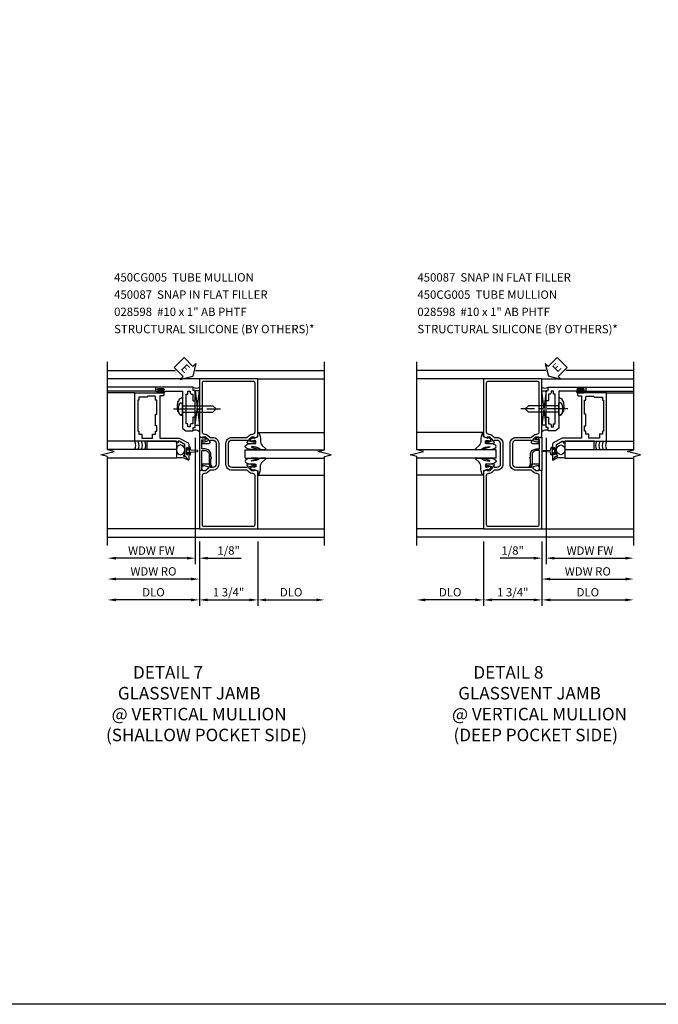
# Model space of a CAD drawing. Extents: x 0 to 90.1, y 0 to 59.
# Drawn here: x 51.8 to 70.9, y 0 to 29.5 of the extents above; entities that cross this region are included whole.
import ezdxf

# ---------------------------------------------------------------- set-up
doc = ezdxf.new("R2010")
doc.units = 0
doc.header["$LTSCALE"] = 0.5
doc.header["$MEASUREMENT"] = 0
doc.linetypes.add('CENTER', pattern=[2, 1.25, -0.25, 0.25, -0.25])
doc.layers.get('0').update_dxf_attribs({"color": 4, "linetype": 'CONTINUOUS'})
for name, color, linetype in [('CENTER', 1, 'CENTER'), ('DIME', 2, 'CONTINUOUS'), ('FORMAT', 7, 'CONTINUOUS'), ('TEXT', 3, 'CONTINUOUS')]:
    doc.layers.add(name, color=color, linetype=linetype)
doc.styles.get("Standard").update_dxf_attribs({"font": 'arial.ttf'})
doc.dimstyles.new('EXT_ON-OFF', dxfattribs={"dimscale": 2, "dimtxt": 0.125, "dimasz": 0.125, "dimexe": 0.09, "dimexo": 0.1875, "dimgap": 0.05, "dimtad": 3, "dimdec": 5, "dimzin": 3, "dimdsep": 46, "dimlunit": 5, "dimtxsty": 'Standard', "dimcen": 0, "dimse2": 1, "dimazin": 0, "dimtfac": 1, "dimtdec": 4, "dimtofl": 0, "dimtmove": 0, "dimatfit": 0, "dimfxl": 1, "dimfrac": 2, "dimtolj": 1, "dimtzin": 3, "dimarcsym": 0})
doc.dimstyles.new('EXT_ON-ON', dxfattribs={"dimscale": 2, "dimtxt": 0.125, "dimasz": 0.125, "dimexe": 0.09, "dimexo": 0.1875, "dimgap": 0.05, "dimtad": 3, "dimdec": 5, "dimzin": 3, "dimdsep": 46, "dimlunit": 5, "dimtxsty": 'Standard', "dimcen": 0, "dimazin": 0, "dimtfac": 1, "dimtdec": 4, "dimtofl": 0, "dimtmove": 0, "dimatfit": 0, "dimfxl": 1, "dimfrac": 2, "dimtolj": 1, "dimtzin": 3, "dimarcsym": 0})

# ---------------------------------------------------------------- blocks, each defined once
blk = doc.blocks.new('*D1885')
at = {"layer": 'DIME', "color": 0, "lineweight": -2, "transparency": 16777216}
for p, q in [((57.064, 16.965), (57.064, 13.181)), ((56.814, 13.361), (54.689, 13.361))]:
    blk.add_line(p, q, dxfattribs=at)
at = {"layer": 'DIME', "color": 0, "transparency": 16777216}
for points in [[(54.689, 13.403), (54.689, 13.319), (54.439, 13.361)], [(56.814, 13.403), (56.814, 13.319), (57.064, 13.361)]]:
    blk.add_solid(points, dxfattribs=at)
at = {"layer": 'DIME', "color": 0, "transparency": 16777216, "insert": (55.752, 13.586), "char_height": 0.25, "attachment_point": 5}
blk.add_mtext('\\A1;WDW FW', dxfattribs=at)
blk = doc.blocks.new('*D1886')
at = {"layer": 'DIME', "color": 0, "lineweight": -2, "transparency": 16777216}
for p, q in [((57.189, 13.861), (57.189, 12.556)), ((56.939, 12.736), (54.689, 12.736))]:
    blk.add_line(p, q, dxfattribs=at)
at = {"layer": 'DIME', "color": 0, "transparency": 16777216}
for points in [[(54.689, 12.778), (54.689, 12.694), (54.439, 12.736)], [(56.939, 12.778), (56.939, 12.694), (57.189, 12.736)]]:
    blk.add_solid(points, dxfattribs=at)
at = {"layer": 'DIME', "color": 0, "transparency": 16777216, "insert": (55.814, 12.965), "char_height": 0.25, "attachment_point": 5}
blk.add_mtext('\\A1;WDW RO', dxfattribs=at)
blk = doc.blocks.new('B469014')
for points in [[(0.59, -0.5), (0.59, 0.08, 0.124204), (0.579, 0.123), (0.469, 0.328, 0.27582), (0.39, 0.375), (0.285, 0.375, 1), (0.285, 0.343), (0.291, 0.343, -1), (0.291, 0.299), (0.122, 0.299, -1), (0.122, 0.343), (0.128, 0.343, 1), (0.128, 0.375), (-0.048, 0.375, 0.767327), (-0.055, 0.347), (0.05, 0.284), (0.05, 0.219), (0.081, 0.219), (0.081, 0.25), (0.409, 0.25), (0.5, 0.08), (0.5, 0.05), (0.45, 0.05), (0.45, 0), (0.5, 0), (0.5, -1.25), (1.95, -1.25), (1.95, -0.405, 0.414214), (1.92, -0.375), (1.89, -0.375, 0.414214), (1.86, -0.405), (1.86, -0.5)], [(1.85, -0.65), (1.85, -0.85, -0.414214), (1.825, -0.875), (1.825, -0.875), (1.825, -1.125), (1.735, -1.125), (1.735, -1.16), (0.805, -1.16), (0.805, -1.125), (0.715, -1.125), (0.715, -1.08), (0.715, -1.035), (0.59, -1.035), (0.59, -0.715), (0.715, -0.715), (0.715, -0.625), (0.805, -0.625), (0.805, -0.59), (0.962, -0.59), (0.962, -0.625), (1.312, -0.625), (1.312, -0.59), (1.735, -0.59), (1.735, -0.625), (1.825, -0.625, -0.414214)]]:
    blk.add_lwpolyline(points, format="xyb", close=True)
blk = doc.blocks.new('B469002')
blk.add_lwpolyline([(2.362, 0.187), (2.104, 0.187), (2.094, 0.197), (2.084, 0.187), (1.516, 0.187, -0.237409), (1.504, 0.193), (1.44, 0.279, -0.160975), (1.438, 0.288), (1.438, 0.485, -0.414214), (1.453, 0.5), (1.538, 0.5), (1.538, 0.548, -0.414214), (1.553, 0.563), (1.834, 0.563, -0.414214), (1.849, 0.548), (1.849, 0.503, -0.414214), (1.834, 0.488), (1.653, 0.488), (1.653, 0.469, -0.414214), (1.593, 0.409), (1.563, 0.409), (1.563, 0.339), (1.638, 0.339, -0.414214), (1.653, 0.324), (1.653, 0.297), (2.535, 0.297), (2.535, 0.324, -0.414214), (2.55, 0.339), (2.625, 0.339), (2.625, 0.409), (2.595, 0.409, -0.414214), (2.535, 0.469), (2.535, 0.488), (2.353, 0.488, -0.414214), (2.338, 0.503), (2.338, 0.548, -0.414214), (2.353, 0.563), (2.635, 0.563, -0.414214), (2.65, 0.548), (2.65, 0.5), (2.735, 0.5, -0.414214), (2.75, 0.485), (2.75, -0.61, -0.414214), (2.735, -0.625), (2.64, -0.625, -0.414214), (2.625, -0.61), (2.625, -0.547, -1), (2.657, -0.547), (2.657, -0.553, 1), (2.701, -0.553), (2.701, -0.384, 1), (2.657, -0.384), (2.657, -0.39, -1), (2.625, -0.39), (2.625, 0.187)], format="xyb", close=True)
blk = doc.blocks.new('B028598')
for p, q in [((-0.057, 0.186), (0, 0.186)), ((0, 0.186), (0, -0.186)), ((0, 0.095), (0.905, 0.095)), ((1, 0), (0.905, 0.095)), ((-0.057, -0.186), (0, -0.186)), ((0, -0.095), (0.905, -0.095)), ((1, 0), (0.905, -0.095))]:
    blk.add_line(p, q)
for centre, radius, start, end in [((0.162, 0), 0.295, 142.702, 217.298), ((-0.057, 0.166), 0.02, 89.9999, 142.7021), ((-0.057, -0.166), 0.02, 217.2977, 270)]:
    blk.add_arc(centre, radius, start, end)
at = {"layer": 'CENTER'}
blk.add_line((-0.279, 0), (1.135, 0), dxfattribs=at)
blk = doc.blocks.new('ESEAL1')
at = {"layer": 'TEXT', "color": 7}
for p, q in [((-0.196, 0.338), (0, 0)), ((-0.196, 0.21), (-0.196, 0.338)), ((-0.575, 0.21), (-0.575, -0.21)), ((-0.575, 0.21), (-0.196, 0.21)), ((-0.196, -0.338), (0, 0)), ((-0.575, -0.21), (-0.196, -0.21)), ((-0.196, -0.21), (-0.196, -0.338))]:
    blk.add_line(p, q, dxfattribs=at)
at = {"layer": 'TEXT', "color": 3}
blk.add_text('E', height=0.25, dxfattribs=at).set_placement((-0.413, -0.116))
blk = doc.blocks.new('*D1887')
at = {"layer": 'DIME', "color": 0, "lineweight": -2, "transparency": 16777216}
for p, q in [((57.189, 13.862), (57.189, 11.931)), ((58.939, 13.862), (58.939, 11.931)), ((57.439, 12.111), (58.689, 12.111))]:
    blk.add_line(p, q, dxfattribs=at)
at = {"layer": 'DIME', "color": 0, "transparency": 16777216}
for points in [[(57.439, 12.153), (57.439, 12.07), (57.189, 12.111)], [(58.689, 12.153), (58.689, 12.07), (58.939, 12.111)]]:
    blk.add_solid(points, dxfattribs=at)
at = {"layer": 'DIME', "color": 0, "transparency": 16777216, "insert": (58.064, 12.341), "char_height": 0.25, "attachment_point": 5}
blk.add_mtext('\\A1;1 3/4"', dxfattribs=at)
blk = doc.blocks.new('*D1888')
at = {"layer": 'DIME', "color": 0, "lineweight": -2, "transparency": 16777216}
for p, q in [((57.189, 13.862), (57.189, 11.931)), ((56.939, 12.111), (54.689, 12.111))]:
    blk.add_line(p, q, dxfattribs=at)
at = {"layer": 'DIME', "color": 0, "transparency": 16777216}
for points in [[(54.689, 12.153), (54.689, 12.07), (54.439, 12.111)], [(56.939, 12.153), (56.939, 12.07), (57.189, 12.111)]]:
    blk.add_solid(points, dxfattribs=at)
at = {"layer": 'DIME', "color": 0, "transparency": 16777216, "insert": (55.814, 12.341), "char_height": 0.25, "attachment_point": 5}
blk.add_mtext('\\A1;DLO', dxfattribs=at)
blk = doc.blocks.new('*D1889')
at = {"layer": 'DIME', "color": 0, "lineweight": -2, "transparency": 16777216}
for p, q in [((58.939, 13.862), (58.939, 11.931)), ((59.189, 12.111), (60.689, 12.111))]:
    blk.add_line(p, q, dxfattribs=at)
at = {"layer": 'DIME', "color": 0, "transparency": 16777216}
for points in [[(59.189, 12.153), (59.189, 12.07), (58.939, 12.111)], [(60.689, 12.153), (60.689, 12.07), (60.939, 12.111)]]:
    blk.add_solid(points, dxfattribs=at)
at = {"layer": 'DIME', "color": 0, "transparency": 16777216, "insert": (59.939, 12.341), "char_height": 0.25, "attachment_point": 5}
blk.add_mtext('\\A1;DLO', dxfattribs=at)
blk = doc.blocks.new('B450CG005')
for points in [[(-0.632, -0.25, -0.354119), (-0.616, -0.269), (-0.616, -0.311), (-0.683, -0.378, -0.198912), (-0.701, -0.385), (-0.772, -0.385), (-0.772, -0.356), (-0.875, -0.392), (-0.875, -2.125), (0.875, -2.125), (0.875, -0.392), (0.772, -0.356), (0.772, -0.385), (0.701, -0.385, -0.198912), (0.683, -0.378), (0.616, -0.311), (0.616, -0.269, -0.354119), (0.632, -0.25), (0.734, -0.227), (0.772, -0.227), (0.772, -0.256), (0.784, -0.256, 0.414214), (0.804, -0.236), (0.804, -0.207, 0.414214), (0.784, -0.187), (0.583, -0.187, 0.414214), (0.544, -0.226), (0.566, -0.226), (0.566, -0.262, -0.414214), (0.542, -0.287), (0.1, -0.287, -0.414214), (0, -0.187), (0, 0.438, -0.414214), (0.1, 0.537), (0.542, 0.537, -0.414214), (0.566, 0.513), (0.566, 0.476), (0.544, 0.476, 0.414214), (0.583, 0.438), (0.784, 0.438, 0.414214), (0.804, 0.458), (0.804, 0.487, 0.414214), (0.784, 0.507), (0.772, 0.507), (0.772, 0.478), (0.734, 0.478), (0.632, 0.5, -0.354119), (0.616, 0.52), (0.616, 0.561), (0.683, 0.628, -0.198912), (0.701, 0.635), (0.772, 0.635), (0.772, 0.606), (0.875, 0.642), (0.875, 2.375), (-0.875, 2.375), (-0.875, 0.642), (-0.772, 0.606), (-0.772, 0.635), (-0.701, 0.635, -0.198912), (-0.683, 0.628), (-0.616, 0.561), (-0.616, 0.52, -0.354119), (-0.632, 0.5), (-0.734, 0.478), (-0.772, 0.478), (-0.772, 0.507), (-0.784, 0.507, 0.414214), (-0.804, 0.487), (-0.804, 0.458, 0.414214), (-0.784, 0.438), (-0.583, 0.438, 0.414214), (-0.544, 0.476), (-0.566, 0.476), (-0.566, 0.513, -0.414214), (-0.541, 0.537), (-0.475, 0.537, -0.414214), (-0.375, 0.438), (-0.375, -0.187, -0.414214), (-0.475, -0.287), (-0.541, -0.287, -0.414214), (-0.566, -0.262), (-0.566, -0.226), (-0.544, -0.226, 0.414214), (-0.583, -0.187), (-0.784, -0.187, 0.414214), (-0.804, -0.207), (-0.804, -0.236, 0.414214), (-0.784, -0.256), (-0.772, -0.256), (-0.772, -0.227), (-0.734, -0.227)], [(-0.725, -0.465, 0.414214), (-0.795, -0.535), (-0.795, -1.985, 0.414214), (-0.735, -2.045), (0.735, -2.045, 0.414214), (0.795, -1.985), (0.795, -0.535, 0.414214), (0.725, -0.465), (0.701, -0.465, -0.19902), (0.627, -0.435), (0.565, -0.373, 0.19902), (0.551, -0.367), (0.1, -0.367, -0.414214), (-0.08, -0.187), (-0.08, 0.438, -0.414214), (0.1, 0.617), (0.551, 0.617, 0.19902), (0.565, 0.623), (0.627, 0.685, -0.19902), (0.701, 0.715), (0.725, 0.715, 0.414214), (0.795, 0.785), (0.795, 2.235, 0.414214), (0.735, 2.295), (-0.735, 2.295, 0.414214), (-0.795, 2.235), (-0.795, 0.785, 0.414214), (-0.725, 0.715), (-0.701, 0.715, -0.19902), (-0.627, 0.685), (-0.565, 0.623, 0.19902), (-0.551, 0.617), (-0.475, 0.617, -0.414214), (-0.295, 0.438), (-0.295, -0.187, -0.414214), (-0.475, -0.367), (-0.551, -0.367, 0.19902), (-0.565, -0.373), (-0.627, -0.435, -0.19902), (-0.701, -0.465)]]:
    blk.add_lwpolyline(points, format="xyb", close=True)
blk = doc.blocks.new('B027074-M')
blk.add_lwpolyline([(0.062, 0.144), (0.035, 0.149), (0.069, 0.257), (0.13, 0.261), (0.205, 0.259), (0.195, 0.29, 0.12571), (-0.037, 0.341, -0.226084), (-0.19, 0.391), (-0.286, 0.502, 0.644976), (-0.312, 0.49), (-0.31, 0.361, 0.151869), (-0.294, 0.316), (-0.255, 0.257, -0.029345), (-0.238, 0.205), (-0.221, 0.083, -0.653812), (-0.241, 0.076), (-0.285, 0.241, 0.888636), (-0.31, 0.239), (-0.31, 0.105, 0.064205), (-0.268, -0.084, 0.689636), (-0.165, -0.084, 0.070356), (-0.124, 0.105), (-0.124, 0.201), (-0.051, 0.201), (-0.029, 0.147), (-0.068, 0.142), (-0.034, 0.106), (-0.065, 0.084), (-0.004, 0.03), (0.052, 0.096), (0.027, 0.106)], format="xyb", close=True)
blk = doc.blocks.new('S450GT250')
for p, q in [((0.251, -0.5), (0.001, -0.5)), ((0.001, -0.5), (0.001, -2.875)), ((0.251, -0.5), (0.251, -2.875)), ((-0.517, -0.875), (-0.517, -2.875)), ((0.768, -0.875), (0.768, -2.875))]:
    blk.add_line(p, q)
at = {"rotation": 180}
blk.add_blockref('B027074-M', (-0.311, -0.617), dxfattribs=at)
at = {"xscale": -1, "rotation": 180}
blk.add_blockref('B027074-M', (0.563, -0.617), dxfattribs=at)
blk = doc.blocks.new('B450087')
at = {"linetype": 'Continuous'}
blk.add_lwpolyline([(-0.169, 2.097, 0.414214), (-0.294, 1.972), (-0.294, 1.69, -0.137462), (-0.303, 1.659), (-0.355, 1.603, -0.549968), (-0.375, 1.619), (-0.345, 1.686, 0.104525), (-0.344, 1.69), (-0.344, 1.857, -1.134639), (-0.344, 1.897), (-0.344, 1.972, -0.414214), (-0.169, 2.147), (-0.08, 2.147, 0.414214), (-0.07, 2.157), (-0.07, 2.402, 0.414214), (-0.09, 2.422), (-0.108, 2.422), (-0.191, 2.422, -0.414214), (-0.201, 2.432), (-0.201, 2.435, -0.267949), (-0.185, 2.462), (-0.13, 2.493, -0.131652), (-0.125, 2.495), (-0.12, 2.495, -0.414214), (-0.114, 2.489), (-0.114, 2.481, 0.517064), (-0.101, 2.472), (-0.013, 2.503, -0.517064), (0, 2.493), (0, 1.506, -0.517064), (-0.013, 1.497), (-0.063, 1.514, -0.318336), (-0.07, 1.524), (-0.07, 2.087, 0.414214), (-0.08, 2.097)], format="xyb", close=True, dxfattribs=at)
blk = doc.blocks.new('*D1890')
at = {"layer": 'DIME', "color": 0, "lineweight": -2, "transparency": 16777216}
for p, q in [((57.189, 13.861), (57.189, 13.181)), ((57.064, 13.611), (57.064, 13.181)), ((56.814, 13.361), (56.564, 13.361)), ((57.439, 13.361), (58.445, 13.361))]:
    blk.add_line(p, q, dxfattribs=at)
at = {"layer": 'DIME', "color": 0, "transparency": 16777216}
for points in [[(56.814, 13.403), (56.814, 13.319), (57.064, 13.361)], [(57.439, 13.403), (57.439, 13.319), (57.189, 13.361)]]:
    blk.add_solid(points, dxfattribs=at)
at = {"layer": 'DIME', "color": 0, "transparency": 16777216, "insert": (58.067, 13.59), "char_height": 0.25, "attachment_point": 5}
blk.add_mtext('\\A1;1/8"', dxfattribs=at)
blk = doc.blocks.new('*D1893')
at = {"layer": 'DIME', "color": 0, "lineweight": -2, "transparency": 16777216}
for p, q in [((65.705, 13.862), (65.705, 11.931)), ((67.455, 13.862), (67.455, 11.931)), ((67.205, 12.111), (65.955, 12.111))]:
    blk.add_line(p, q, dxfattribs=at)
at = {"layer": 'DIME', "color": 0, "transparency": 16777216}
for points in [[(65.955, 12.153), (65.955, 12.07), (65.705, 12.111)], [(67.205, 12.153), (67.205, 12.07), (67.455, 12.111)]]:
    blk.add_solid(points, dxfattribs=at)
at = {"layer": 'DIME', "color": 0, "transparency": 16777216, "insert": (66.58, 12.341), "char_height": 0.25, "attachment_point": 5}
blk.add_mtext('\\A1;1 3/4"', dxfattribs=at)
blk = doc.blocks.new('*D1894')
at = {"layer": 'DIME', "color": 0, "lineweight": -2, "transparency": 16777216}
for p, q in [((67.455, 13.862), (67.455, 11.931)), ((67.705, 12.111), (69.954, 12.111))]:
    blk.add_line(p, q, dxfattribs=at)
at = {"layer": 'DIME', "color": 0, "transparency": 16777216}
for points in [[(67.705, 12.153), (67.705, 12.07), (67.455, 12.111)], [(69.954, 12.153), (69.954, 12.07), (70.204, 12.111)]]:
    blk.add_solid(points, dxfattribs=at)
at = {"layer": 'DIME', "color": 0, "transparency": 16777216, "insert": (68.83, 12.341), "char_height": 0.25, "attachment_point": 5}
blk.add_mtext('\\A1;DLO', dxfattribs=at)
blk = doc.blocks.new('*D1895')
at = {"layer": 'DIME', "color": 0, "lineweight": -2, "transparency": 16777216}
for p, q in [((65.705, 13.862), (65.705, 11.931)), ((65.455, 12.111), (63.955, 12.111))]:
    blk.add_line(p, q, dxfattribs=at)
at = {"layer": 'DIME', "color": 0, "transparency": 16777216}
for points in [[(63.955, 12.153), (63.955, 12.07), (63.705, 12.111)], [(65.455, 12.153), (65.455, 12.07), (65.705, 12.111)]]:
    blk.add_solid(points, dxfattribs=at)
at = {"layer": 'DIME', "color": 0, "transparency": 16777216, "insert": (64.705, 12.341), "char_height": 0.25, "attachment_point": 5}
blk.add_mtext('\\A1;DLO', dxfattribs=at)
blk = doc.blocks.new('*D1891')
at = {"layer": 'DIME', "color": 0, "lineweight": -2, "transparency": 16777216}
for p, q in [((67.58, 16.965), (67.58, 13.181)), ((67.83, 13.361), (69.954, 13.361))]:
    blk.add_line(p, q, dxfattribs=at)
at = {"layer": 'DIME', "color": 0, "transparency": 16777216}
for points in [[(67.83, 13.403), (67.83, 13.319), (67.58, 13.361)], [(69.954, 13.403), (69.954, 13.319), (70.204, 13.361)]]:
    blk.add_solid(points, dxfattribs=at)
at = {"layer": 'DIME', "color": 0, "transparency": 16777216, "insert": (68.892, 13.586), "char_height": 0.25, "attachment_point": 5}
blk.add_mtext('\\A1;WDW FW', dxfattribs=at)
blk = doc.blocks.new('*D1892')
at = {"layer": 'DIME', "color": 0, "lineweight": -2, "transparency": 16777216}
for p, q in [((67.454, 13.861), (67.454, 12.556)), ((67.704, 12.736), (69.954, 12.736))]:
    blk.add_line(p, q, dxfattribs=at)
at = {"layer": 'DIME', "color": 0, "transparency": 16777216}
for points in [[(67.704, 12.778), (67.704, 12.694), (67.454, 12.736)], [(69.954, 12.778), (69.954, 12.694), (70.204, 12.736)]]:
    blk.add_solid(points, dxfattribs=at)
at = {"layer": 'DIME', "color": 0, "transparency": 16777216, "insert": (68.829, 12.965), "char_height": 0.25, "attachment_point": 5}
blk.add_mtext('\\A1;WDW RO', dxfattribs=at)
blk = doc.blocks.new('*D1896')
at = {"layer": 'DIME', "color": 0, "lineweight": -2, "transparency": 16777216}
for p, q in [((67.455, 13.862), (67.455, 13.181)), ((67.58, 13.611), (67.58, 13.181)), ((67.205, 13.361), (66.2, 13.361)), ((67.83, 13.361), (68.08, 13.361))]:
    blk.add_line(p, q, dxfattribs=at)
at = {"layer": 'DIME', "color": 0, "transparency": 16777216}
for points in [[(67.205, 13.403), (67.205, 13.319), (67.455, 13.361)], [(67.83, 13.403), (67.83, 13.319), (67.58, 13.361)]]:
    blk.add_solid(points, dxfattribs=at)
at = {"layer": 'DIME', "color": 0, "transparency": 16777216, "insert": (66.577, 13.59), "char_height": 0.25, "attachment_point": 5}
blk.add_mtext('\\A1;1/8"', dxfattribs=at)
blk = doc.blocks.new('ESEAL2')
at = {"layer": 'TEXT', "color": 7}
for p, q in [((0.196, 0.338), (0, 0)), ((0.196, 0.21), (0.196, 0.338)), ((0.196, -0.338), (0, 0)), ((0.575, 0.21), (0.196, 0.21)), ((0.575, 0.21), (0.575, -0.21)), ((0.575, -0.21), (0.196, -0.21)), ((0.196, -0.21), (0.196, -0.338))]:
    blk.add_line(p, q, dxfattribs=at)
at = {"layer": 'TEXT', "color": 3}
blk.add_text('E', height=0.25, dxfattribs=at).set_placement((0.247, -0.116))

msp = doc.modelspace()

# ---------------------------------------------------------------- linework, layer by layer
for p, q in [((54.439488, 18.986359), (56.472181, 18.986359)), ((57.072599, 18.986359), (60.938853, 18.986359)), ((67.571263, 18.986359), (63.705009, 18.986359)), ((70.204375, 18.986359), (68.171681, 18.986359)), ((57.188843, 18.736359), (54.434615, 18.736359)), ((57.188843, 18.736359), (54.434615, 18.736359)), ((57.188843, 18.736359), (55.188833, 18.736359)), ((58.938843, 18.736359), (60.938853, 18.736359)), ((65.705019, 18.736359), (63.705009, 18.736359)), ((67.455019, 18.736359), (70.209247, 18.736359)), ((55.891343, 18.485809), (54.439488, 18.485809)), ((55.891343, 18.360809), (54.439488, 18.360809)), ((55.251343, 18.309754), (54.439488, 18.309754)), ((55.938343, 18.360809), (56.001843, 18.360809)), ((55.938343, 18.353809), (56.125343, 18.353809)), ((55.938343, 18.317809), (56.125343, 18.317809)), ((55.938343, 18.310809), (56.126343, 18.310809)), ((56.125343, 18.310809), (55.944308, 18.310809)), ((56.001843, 18.360809), (56.001843, 18.402215)), ((56.061843, 18.402215), (56.061843, 18.360809)), ((56.125343, 18.360809), (56.061843, 18.360809)), ((57.064343, 17.339569), (57.064343, 18.368857)), ((57.064343, 17.339569), (57.189343, 18.368857)), ((57.064343, 18.368857), (57.189488, 17.339569)), ((57.189343, 18.368857), (57.064343, 18.368857)), ((67.579519, 18.368857), (67.454375, 17.339569)), ((67.579519, 17.339569), (67.454519, 18.368857)), ((67.454519, 18.368857), (67.579519, 18.368857)), ((67.579519, 17.339569), (67.579519, 18.368857)), ((68.705519, 18.310809), (68.517519, 18.310809)), ((68.518519, 18.360809), (68.582019, 18.360809)), ((68.705519, 18.353809), (68.518519, 18.353809)), ((68.705519, 18.317809), (68.518519, 18.317809)), ((68.518519, 18.310809), (68.699555, 18.310809)), ((68.582019, 18.402215), (68.582019, 18.360809)), ((68.642019, 18.360809), (68.642019, 18.402215)), ((68.705519, 18.360809), (68.642019, 18.360809)), ((68.752519, 18.485809), (70.204375, 18.485809)), ((68.752519, 18.360809), (70.204375, 18.360809)), ((69.392519, 18.309754), (70.204375, 18.309754)), ((57.064343, 17.339569), (57.189488, 17.339569)), ((67.579519, 17.339569), (67.454375, 17.339569)), ((55.251343, 16.860809), (54.439488, 16.860809)), ((69.392519, 16.860809), (70.204375, 16.860809)), ((56.501343, 16.610809), (54.439488, 16.610809)), ((56.501343, 16.610809), (56.501343, 16.360809)), ((68.142519, 16.610809), (70.204375, 16.610809)), ((68.142519, 16.610809), (68.142519, 16.360809)), ((56.501343, 16.360809), (54.439488, 16.360809)), ((68.142519, 16.360809), (70.204375, 16.360809)), ((57.188843, 14.236559), (54.439398, 14.236586)), ((58.938843, 14.236559), (60.938853, 14.236559)), ((65.705019, 14.236559), (63.705009, 14.236559)), ((67.455019, 14.236559), (70.204464, 14.236586)), ((54.439388, 13.986385), (60.938853, 13.986359)), ((70.204474, 13.986385), (63.705009, 13.986359))]:
    msp.add_line(p, q)
for points in [[(54.439378, 13.736359), (54.439488, 16.410349), (54.239508, 16.460369), (54.639488, 16.560349), (54.439488, 16.610349), (54.439488, 19.236359)], [(60.938963, 13.736359), (60.938853, 16.410349), (61.138833, 16.460369), (60.738853, 16.560349), (60.938853, 16.610349), (60.938853, 19.236359)], [(63.7049, 13.736359), (63.705009, 16.410349), (63.505029, 16.460369), (63.905009, 16.560349), (63.705009, 16.610349), (63.705009, 19.236359)], [(70.204485, 13.736359), (70.204375, 16.410349), (70.404355, 16.460369), (70.004375, 16.560349), (70.204375, 16.610349), (70.204375, 19.236359)]]:
    msp.add_lwpolyline(points)
for points in [[(55.938093, 18.402215), (56.001843, 18.402215), (56.016843, 18.402215), (56.031843, 18.387215), (56.046843, 18.402215), (56.061843, 18.402215), (56.125593, 18.402215), (56.125593, 18.430215), (55.938093, 18.430215)], [(68.705769, 18.402215), (68.642019, 18.402215), (68.627019, 18.402215), (68.612019, 18.387215), (68.597019, 18.402215), (68.582019, 18.402215), (68.518269, 18.402215), (68.518269, 18.430215), (68.705769, 18.430215)], [(56.501343, 16.610809), (55.626343, 16.610809), (55.626343, 16.860809), (56.501343, 16.860809)], [(68.142519, 16.610809), (69.017519, 16.610809), (69.017519, 16.860809), (68.142519, 16.860809)], [(56.880382, 16.582062), (56.895382, 16.567062), (56.880382, 16.552062), (56.880382, 16.514222), (56.830382, 16.514222), (56.830382, 16.473312), (56.802382, 16.473312), (56.802382, 16.660812), (56.830382, 16.660812), (56.830382, 16.619902), (56.880382, 16.619902)], [(67.76348, 16.582062), (67.74848, 16.567062), (67.76348, 16.552062), (67.76348, 16.514222), (67.81348, 16.514222), (67.81348, 16.473312), (67.84148, 16.473312), (67.84148, 16.660812), (67.81348, 16.660812), (67.81348, 16.619902), (67.76348, 16.619902)]]:
    msp.add_lwpolyline(points, close=True)
for points in [[(56.880382, 16.514222), (56.880382, 16.442062, 0.414213562), (56.920382, 16.482062), (56.920382, 16.511645, -0.397241247), (56.943925, 16.536603), (57.129234, 16.552086, 0.94470647), (57.129234, 16.582038), (56.943925, 16.597521, -0.397241247), (56.920382, 16.622478), (56.920382, 16.652062, 0.414213562), (56.880382, 16.692062), (56.880382, 16.619902)], [(67.76348, 16.514222), (67.76348, 16.442062, -0.414213562), (67.72348, 16.482062), (67.72348, 16.511645, 0.397241247), (67.699937, 16.536603), (67.514628, 16.552086, -0.94470647), (67.514628, 16.582038), (67.699937, 16.597521, 0.397241247), (67.72348, 16.622478), (67.72348, 16.652062, -0.414213562), (67.76348, 16.692062), (67.76348, 16.619902)]]:
    msp.add_lwpolyline(points, format="xyb")
for centre, radius, start, end in [((55.938343, 18.335809), 0.025, 90, 270), ((55.938343, 18.335809), 0.018, 90, 270), ((56.125343, 18.335809), 0.025, 270, 90), ((56.125343, 18.335809), 0.018, 270, 90), ((57.100343, 18.634317), 0.178687, 236.355309, 303.644691), ((67.543519, 18.634317), 0.178687, 236.355309, 303.644691), ((68.518519, 18.335809), 0.025, 90, 270), ((68.518519, 18.335809), 0.018, 90, 270), ((68.705519, 18.335809), 0.025, 270, 90), ((68.705519, 18.335809), 0.018, 270, 90), ((56.584166, 18.0208), 0.05075, 97.2661632, 227.1228032), ((56.616658, 18.094671), 0.045472, 73.8756519, 211.1604673), ((56.672871, 18.114673), 0.049603, 71.8258842, 151.4822146), ((67.970991, 18.114673), 0.049603, 28.5177854, 108.1741158), ((68.027204, 18.094671), 0.045472, 328.8395327, 106.1243481), ((68.059697, 18.0208), 0.05075, 312.8771968, 82.7338368), ((56.569532, 17.93622), 0.051397, 112.7772233, 221.2536543), ((56.569532, 17.868438), 0.051397, 138.7463457, 247.2227766), ((56.584166, 17.783859), 0.05075, 132.8771967, 262.7338368), ((56.616658, 17.709987), 0.045472, 148.8395327, 286.1243481), ((68.027204, 17.709987), 0.045472, 253.8756519, 31.1604673), ((68.059697, 17.783859), 0.05075, 277.2661632, 47.1228033), ((68.07433, 17.93622), 0.051397, 318.7463457, 67.2227767), ((68.07433, 17.868438), 0.051397, 292.7772234, 41.2536543), ((56.672871, 17.689985), 0.049603, 208.5177854, 288.1741158), ((67.970991, 17.689985), 0.049603, 251.8258842, 331.4822146), ((57.074566, 17.062228), 0.139225, 34.3672966, 123.8824277), ((67.569296, 17.062228), 0.139225, 56.1175723, 145.6327034), ((55.035882, 16.735529), 0.248955, 329.9355198, 30.0644802), ((55.134836, 16.735809), 0.25, 330, 30), ((55.234836, 16.735809), 0.25, 330, 30), ((55.334836, 16.735809), 0.25, 330, 30), ((69.309026, 16.735809), 0.25, 150, 210), ((69.409026, 16.735809), 0.25, 150, 210), ((69.509026, 16.735809), 0.25, 150, 210), ((69.60798, 16.735529), 0.248955, 149.9355198, 210.0644802), ((56.598262, 15.871588), 0.498729, 58.8600084, 101.2056939), ((68.045601, 15.871588), 0.498729, 78.7943061, 121.1399916)]:
    msp.add_arc(centre, radius, start, end)
at = {"extrusion": (0, 0, -1)}
msp.add_ellipse((56.626343, 16.605559), major_axis=(0, -0.14593), ratio=0.856574799, dxfattribs=at)
msp.add_ellipse((68.017519, 16.605559), major_axis=(0, -0.14593), ratio=0.856574799)
at = {"layer": 'FORMAT'}
msp.add_lwpolyline([(90.077786, 0), (0, 0), (0, 58.975163)], dxfattribs=at)

# ---------------------------------------------------------------- block references
for name, p, rotation in [('ESEAL1', (56.988928, 18.815154), 315.2377263763852), ('B469002', (68.142556, 15.736125), 90.00000000000001), ('B469014', (68.142447, 16.360246), 90.00000000000001), ('B028598', (67.955519, 17.829737), 180), ('S450GT250', (66.580019, 16.611323), 270)]:
    msp.add_blockref(name, p, dxfattribs=dict(rotation=rotation))
for name, p in [('B450CG005', (58.063843, 16.361359)), ('B450CG005', (66.580019, 16.361359)), ('B450087', (67.455019, 14.486104))]:
    msp.add_blockref(name, p)
at = {"xscale": -1}
for name, p, rotation in [('B469014', (56.501415, 16.360246), 270), ('B469002', (56.501307, 15.736125), 270), ('B028598', (56.688343, 17.829737), 180), ('S450GT250', (58.063843, 16.611323), 90)]:
    msp.add_blockref(name, p, dxfattribs=dict(at, rotation=rotation))
msp.add_blockref('B450087', (57.188843, 14.486104), dxfattribs=at)
at = {"layer": 'TEXT', "rotation": 44.99999999999999}
msp.add_blockref('ESEAL2', (67.654934, 18.815154), dxfattribs=at)

# ---------------------------------------------------------------- texts
at = {"layer": 'TEXT', "char_height": 0.25, "attachment_point": 1, "line_spacing_factor": 1.238399}
for s, insert, width in [('450CG005  TUBE MULLION\\P450087  SNAP IN FLAT FILLER\\P028598  #10 x 1" AB PHTF\\PSTRUCTURAL SILICONE (BY OTHERS)* ', (54.634842, 21.896058), 7.71911593), ('450087  SNAP IN FLAT FILLER \\P450CG005  TUBE MULLION\\P028598  #10 x 1" AB PHTF\\PSTRUCTURAL SILICONE (BY OTHERS)*', (63.722819, 21.894961), 7.41833941)]:
    msp.add_mtext(s, dxfattribs=dict(at, insert=insert, width=width))
at = {"layer": 'TEXT', "char_height": 0.375, "attachment_point": 1}
for s, insert, width in [('\\pi2.20237;DETAIL 7 \\P\\pi0.99014;GLASSVENT JAMB \\P\\pi0.48468;@ VERTICAL MULLION \\P\\pi0.04177;(SHALLOW POCKET SIDE)', (54.375492, 10.129138), 6.61150836), ('\\pi1.76727;DETAIL 8 \\P\\pi0.55542;GLASSVENT JAMB \\P\\pi0.04997;@ VERTICAL MULLION \\P\\pi0.17467;(DEEP POCKET SIDE)', (64.73862, 10.129138), 5.74207367)]:
    msp.add_mtext(s, dxfattribs=dict(at, insert=insert, width=width))

# ---------------------------------------------------------------- dimensions: what is measured, and where the dimension line sits
at = {"layer": 'DIME'}
for base, p1, p2, angle, text, picture, middle in [((54.439488, 13.360854), (57.064343, 17.339982), (54.439488, 16.361223), 180, 'WDW FW', '*D1885', (55.751915, 13.58594)), ((70.204375, 13.360854), (67.579519, 17.339982), (70.204375, 16.361223), 0, 'WDW FW', '*D1891', (68.891947, 13.58594)), ((54.439488, 12.735854), (57.189488, 14.236223), (54.439488, 16.361223), 180, 'WDW RO', '*D1886', (55.814488, 12.965203)), ((70.204375, 12.735854), (67.454375, 14.236223), (70.204375, 16.361223), 0, 'WDW RO', '*D1892', (68.829375, 12.965203)), ((63.7049, 12.111191), (65.705019, 14.236559), (63.7049, 13.736359), 180, 'DLO', '*D1895', (64.70496, 12.34054)), ((70.204474, 12.111191), (67.455019, 14.236559), (70.204474, 13.986385), 180, 'DLO', '*D1894', (68.829747, 12.34054))]:
    dim = msp.add_linear_dim(base=base, p1=p1, p2=p2, angle=angle, text=text, dimstyle='EXT_ON-OFF', override={"dimpost": '"'}, dxfattribs=at)
    dim.commit()
    dim.dimension.update_dxf_attribs({"geometry": picture, "text_midpoint": middle})
for base, p1, p2, picture, middle in [((54.439388, 12.111191), (57.188843, 14.236559), (54.439388, 13.986385), '*D1888', (55.814115, 12.34054)), ((60.938963, 12.111191), (58.938843, 14.236559), (60.938963, 13.736359), '*D1889', (59.938903, 12.34054))]:
    dim = msp.add_linear_dim(base=base, p1=p1, p2=p2, text='DLO', dimstyle='EXT_ON-OFF', override={"dimpost": '"'}, dxfattribs=at)
    dim.commit()
    dim.dimension.update_dxf_attribs({"geometry": picture, "text_midpoint": middle})
for base, p1, p2, picture, middle in [((57.1894876, 13.3608544), (57.0643428, 13.9863747), (57.1894876, 14.2362226), '*D1890', (58.0670285, 13.5901177)), ((58.938843, 12.111191), (57.188843, 14.236559), (58.938843, 14.236559), '*D1887', (58.063843, 12.34054))]:
    dim = msp.add_linear_dim(base=base, p1=p1, p2=p2, dimstyle='EXT_ON-ON', override={"dimpost": '"'}, dxfattribs=at)
    dim.commit()
    dim.dimension.update_dxf_attribs({"geometry": picture, "text_midpoint": middle})
for base, p1, p2, picture, middle in [((65.705019, 12.111191), (67.455019, 14.236559), (65.705019, 14.236559), '*D1893', (66.580019, 12.34054)), ((67.455019, 13.360854), (67.579519, 13.986375), (67.455019, 14.236559), '*D1896', (66.577479, 13.590118))]:
    dim = msp.add_linear_dim(base=base, p1=p1, p2=p2, angle=180, dimstyle='EXT_ON-ON', override={"dimpost": '"'}, dxfattribs=at)
    dim.commit()
    dim.dimension.update_dxf_attribs({"geometry": picture, "text_midpoint": middle})

doc.saveas('drawing.dxf')
